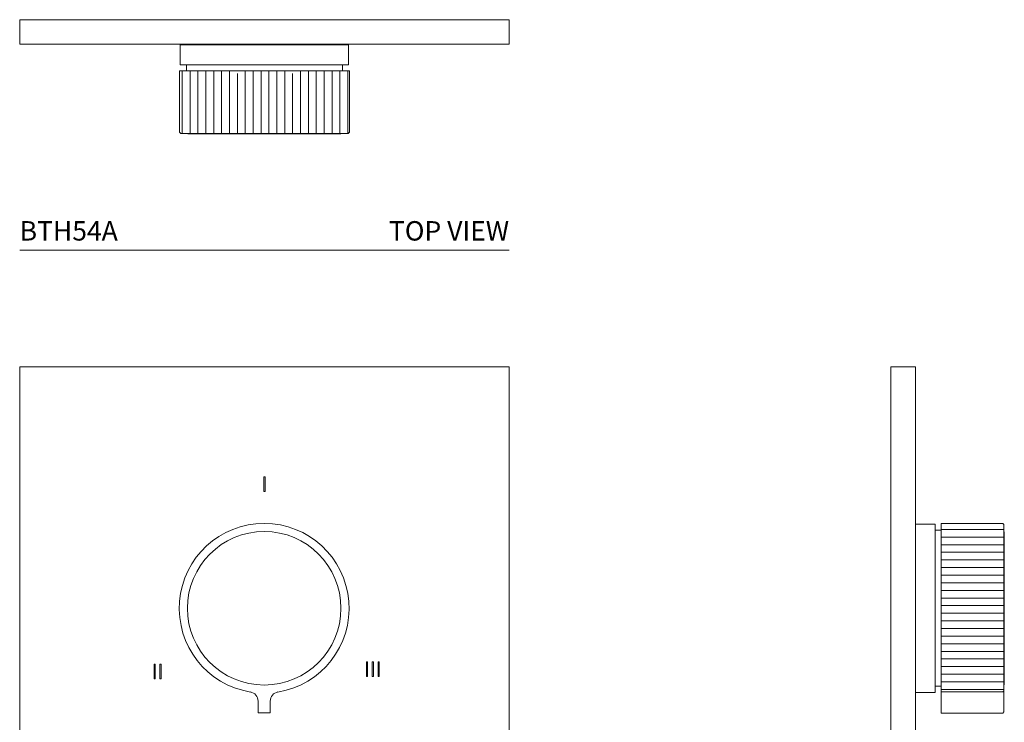
# Model space of a CAD drawing. Units: inches. Extents: x 0 to 14.6, y 0 to 18.1.
# Drawn here: x 0 to 12.7, y 9 to 18.1 of the extents above; entities that cross this region are included whole.
import ezdxf
from ezdxf.enums import TextEntityAlignment as Align

# ---------------------------------------------------------------- set-up
doc = ezdxf.new("R2010")
doc.units = ezdxf.units.IN
doc.header["$LTSCALE"] = 2
doc.header["$MEASUREMENT"] = 0
doc.layers.add('WATERWORKS FITTINGS', color=7, linetype='Continuous', lineweight=9)
doc.styles.add('GOTHAM BOOK', font='GOTHMBOK.TTF', dxfattribs={"height": 0.25})

# ---------------------------------------------------------------- blocks, each defined once
blk = doc.blocks.new('BTH54A TOP')
at = {"layer": 'WATERWORKS FITTINGS'}
for p, q in [((-3.15, 0), (3.15, 0)), ((3.15, 0), (3.15, -0.315)), ((-3.15, 0), (-3.15, -0.315)), ((3.15, -0.315), (-3.15, -0.315)), ((-1.083, -0.325), (0, -0.325)), ((-1.083, -0.325), (-1.083, -0.581)), ((0, -0.325), (1.083, -0.325)), ((1.083, -0.581), (1.083, -0.325)), ((-1.083, -0.581), (-0.424, -0.581)), ((-1.004, -0.581), (-1.004, -0.657)), ((-0.424, -0.581), (0.424, -0.581)), ((-0.424, -0.581), (0.424, -0.581)), ((0.424, -0.581), (1.083, -0.581)), ((1.004, -0.657), (1.004, -0.581)), ((-1.092, -0.657), (-1.093, -0.657)), ((-1.093, -1.449), (-1.093, -0.657)), ((-1.091, -0.657), (-1.092, -0.657)), ((-1.092, -0.657), (-1.092, -0.657)), ((-1.092, -0.657), (-1.092, -0.657)), ((-1.09, -0.657), (-1.091, -0.657)), ((-1.091, -0.657), (-1.091, -0.657)), ((-1.089, -0.657), (-1.09, -0.657)), ((-1.088, -0.657), (-1.089, -0.657)), ((-1.086, -0.657), (-1.088, -0.657)), ((-1.085, -0.657), (-1.086, -0.657)), ((-1.084, -0.657), (-1.085, -0.657)), ((-1.082, -0.657), (-1.084, -0.657)), ((-1.08, -0.657), (-1.082, -0.657)), ((-1.078, -0.657), (-1.08, -0.657)), ((-1.076, -0.657), (-1.078, -0.657)), ((-1.074, -0.657), (-1.076, -0.657)), ((-1.071, -0.657), (-1.074, -0.657)), ((-1.069, -0.657), (-1.071, -0.657)), ((-1.066, -0.657), (-1.069, -0.657)), ((-1.063, -0.657), (-1.066, -0.657)), ((-1.06, -0.657), (-1.063, -0.657)), ((-1.057, -0.657), (-1.06, -0.657)), ((-1.053, -0.657), (-1.057, -0.657)), ((-1.05, -0.657), (-1.053, -0.657)), ((-1.046, -0.657), (-1.05, -0.657)), ((-1.043, -0.657), (-1.046, -0.657)), ((-1.039, -0.657), (-1.043, -0.657)), ((-1.035, -0.657), (-1.039, -0.657)), ((-1.03, -0.657), (-1.035, -0.657)), ((-1.027, -0.657), (-1.03, -0.657)), ((-1.022, -0.657), (-1.027, -0.657)), ((-1.018, -0.657), (-1.022, -0.657)), ((-1.012, -0.657), (-1.018, -0.657)), ((-1.008, -0.657), (-1.012, -0.657)), ((-1.002, -0.657), (-1.008, -0.657)), ((-0.998, -0.657), (-1.002, -0.657)), ((-0.992, -0.657), (-0.998, -0.657)), ((-0.988, -0.657), (-0.992, -0.657)), ((-0.988, -0.657), (-0.987, -0.657)), ((-0.981, -0.657), (-0.987, -0.657)), ((-0.977, -0.657), (-0.981, -0.657)), ((-0.977, -0.657), (-0.976, -0.657)), ((-0.97, -0.657), (-0.976, -0.657)), ((-0.965, -0.657), (-0.97, -0.657)), ((-0.965, -0.657), (-0.964, -0.657)), ((-0.958, -0.657), (-0.964, -0.657)), ((-0.953, -0.657), (-0.958, -0.657)), ((-0.953, -0.657), (-0.952, -0.657)), ((-0.945, -0.657), (-0.952, -0.657)), ((-0.94, -0.657), (-0.945, -0.657)), ((-0.94, -0.657), (-0.939, -0.657)), ((-0.932, -0.657), (-0.939, -0.657)), ((-0.927, -0.657), (-0.932, -0.657)), ((-0.927, -0.657), (-0.926, -0.657)), ((-0.918, -0.657), (-0.926, -0.657)), ((-0.914, -0.657), (-0.918, -0.657)), ((-0.914, -0.657), (-0.912, -0.657)), ((-0.904, -0.657), (-0.912, -0.657)), ((-0.9, -0.657), (-0.904, -0.657)), ((-0.9, -0.657), (-0.898, -0.657)), ((-0.89, -0.657), (-0.898, -0.657)), ((-0.885, -0.657), (-0.89, -0.657)), ((-0.885, -0.657), (-0.883, -0.657)), ((-0.875, -0.657), (-0.883, -0.657)), ((-0.87, -0.657), (-0.875, -0.657)), ((-0.87, -0.657), (-0.868, -0.657)), ((-0.859, -0.657), (-0.868, -0.657)), ((-0.855, -0.657), (-0.859, -0.657)), ((-0.855, -0.657), (-0.852, -0.657)), ((-0.843, -0.657), (-0.852, -0.657)), ((-0.839, -0.657), (-0.843, -0.657)), ((-0.839, -0.657), (-0.836, -0.657)), ((-0.827, -0.657), (-0.836, -0.657)), ((-0.822, -0.657), (-0.827, -0.657)), ((-0.822, -0.657), (-0.819, -0.657)), ((-0.81, -0.657), (-0.819, -0.657)), ((-0.805, -0.657), (-0.81, -0.657)), ((-0.805, -0.657), (-0.802, -0.657)), ((-0.792, -0.657), (-0.802, -0.657)), ((-0.788, -0.657), (-0.792, -0.657)), ((-0.788, -0.657), (-0.784, -0.657)), ((-0.775, -0.657), (-0.784, -0.657)), ((-0.77, -0.657), (-0.775, -0.657)), ((-0.77, -0.657), (-0.767, -0.657)), ((-0.756, -0.657), (-0.767, -0.657)), ((-0.752, -0.657), (-0.756, -0.657)), ((-0.752, -0.657), (-0.748, -0.657)), ((-0.738, -0.657), (-0.748, -0.657)), ((-0.733, -0.657), (-0.738, -0.657)), ((-0.733, -0.657), (-0.729, -0.657)), ((-0.719, -0.657), (-0.729, -0.657)), ((-0.714, -0.657), (-0.719, -0.657)), ((-0.714, -0.657), (-0.71, -0.657)), ((-0.699, -0.657), (-0.71, -0.657)), ((-0.695, -0.657), (-0.699, -0.657)), ((-0.695, -0.657), (-0.691, -0.657)), ((-0.679, -0.657), (-0.691, -0.657)), ((-0.675, -0.657), (-0.679, -0.657)), ((-0.675, -0.657), (-0.671, -0.657)), ((-0.659, -0.657), (-0.671, -0.657)), ((-0.655, -0.657), (-0.659, -0.657)), ((-0.655, -0.657), (-0.65, -0.657)), ((-0.639, -0.657), (-0.65, -0.657)), ((-0.635, -0.657), (-0.639, -0.657)), ((-0.635, -0.657), (-0.63, -0.657)), ((-0.618, -0.657), (-0.63, -0.657)), ((-0.614, -0.657), (-0.618, -0.657)), ((-0.614, -0.657), (-0.608, -0.657)), ((-0.597, -0.657), (-0.608, -0.657)), ((-0.593, -0.657), (-0.597, -0.657)), ((-0.593, -0.657), (-0.587, -0.657)), ((-0.575, -0.657), (-0.587, -0.657)), ((-0.571, -0.657), (-0.575, -0.657)), ((-0.571, -0.657), (-0.565, -0.657)), ((-0.553, -0.657), (-0.565, -0.657)), ((-0.549, -0.657), (-0.553, -0.657)), ((-0.549, -0.657), (-0.543, -0.657)), ((-0.531, -0.657), (-0.543, -0.657)), ((-0.527, -0.657), (-0.531, -0.657)), ((-0.527, -0.657), (-0.521, -0.657)), ((-0.509, -0.657), (-0.521, -0.657)), ((-0.521, -0.657), (-0.521, -0.657)), ((-0.505, -0.657), (-0.509, -0.657)), ((-0.505, -0.657), (-0.499, -0.657)), ((-0.486, -0.657), (-0.499, -0.657)), ((-0.499, -0.657), (-0.499, -0.657)), ((-0.482, -0.657), (-0.486, -0.657)), ((-0.482, -0.657), (-0.476, -0.657)), ((-0.463, -0.657), (-0.476, -0.657)), ((-0.476, -0.657), (-0.476, -0.657)), ((-0.459, -0.657), (-0.463, -0.657)), ((-0.459, -0.657), (-0.453, -0.657)), ((-0.44, -0.657), (-0.453, -0.657)), ((-0.453, -0.657), (-0.453, -0.657)), ((-0.436, -0.657), (-0.44, -0.657)), ((-0.436, -0.657), (-0.43, -0.657)), ((-0.429, -0.657), (-0.43, -0.657)), ((-0.416, -0.657), (-0.429, -0.657)), ((-0.41, -0.657), (-0.416, -0.657)), ((0.41, -0.657), (-0.41, -0.657)), ((0.41, -0.657), (-0.41, -0.657)), ((0.464, -0.657), (0.41, -0.657)), ((0.43, -0.657), (0.429, -0.657)), ((0.43, -0.657), (0.436, -0.657)), ((0.44, -0.657), (0.436, -0.657)), ((0.453, -0.657), (0.44, -0.657)), ((0.453, -0.657), (0.453, -0.657)), ((0.453, -0.657), (0.459, -0.657)), ((0.463, -0.657), (0.459, -0.657)), ((0.476, -0.657), (0.463, -0.657)), ((0.476, -0.657), (0.476, -0.657)), ((0.476, -0.657), (0.482, -0.657)), ((0.486, -0.657), (0.482, -0.657)), ((0.499, -0.657), (0.486, -0.657)), ((0.499, -0.657), (0.499, -0.657)), ((0.499, -0.657), (0.505, -0.657)), ((0.509, -0.657), (0.505, -0.657)), ((0.521, -0.657), (0.509, -0.657)), ((0.521, -0.657), (0.521, -0.657)), ((0.521, -0.657), (0.527, -0.657)), ((0.531, -0.657), (0.527, -0.657)), ((0.543, -0.657), (0.531, -0.657)), ((0.543, -0.657), (0.549, -0.657)), ((0.553, -0.657), (0.549, -0.657)), ((0.565, -0.657), (0.553, -0.657)), ((0.565, -0.657), (0.571, -0.657)), ((0.575, -0.657), (0.571, -0.657)), ((0.587, -0.657), (0.575, -0.657)), ((0.587, -0.657), (0.593, -0.657)), ((0.597, -0.657), (0.593, -0.657)), ((0.608, -0.657), (0.597, -0.657)), ((0.608, -0.657), (0.614, -0.657)), ((0.618, -0.657), (0.614, -0.657)), ((0.63, -0.657), (0.618, -0.657)), ((0.63, -0.657), (0.635, -0.657)), ((0.639, -0.657), (0.635, -0.657)), ((0.65, -0.657), (0.639, -0.657)), ((0.65, -0.657), (0.655, -0.657)), ((0.659, -0.657), (0.655, -0.657)), ((0.671, -0.657), (0.659, -0.657)), ((0.671, -0.657), (0.675, -0.657)), ((0.679, -0.657), (0.675, -0.657)), ((0.691, -0.657), (0.679, -0.657)), ((0.691, -0.657), (0.695, -0.657)), ((0.699, -0.657), (0.695, -0.657)), ((0.71, -0.657), (0.699, -0.657)), ((0.71, -0.657), (0.714, -0.657)), ((0.719, -0.657), (0.714, -0.657)), ((0.729, -0.657), (0.719, -0.657)), ((0.729, -0.657), (0.733, -0.657)), ((0.738, -0.657), (0.733, -0.657)), ((0.748, -0.657), (0.738, -0.657)), ((0.748, -0.657), (0.752, -0.657)), ((0.756, -0.657), (0.752, -0.657)), ((0.767, -0.657), (0.756, -0.657)), ((0.767, -0.657), (0.77, -0.657)), ((0.775, -0.657), (0.77, -0.657)), ((0.784, -0.657), (0.775, -0.657)), ((0.784, -0.657), (0.788, -0.657)), ((0.792, -0.657), (0.788, -0.657)), ((0.802, -0.657), (0.792, -0.657)), ((0.802, -0.657), (0.805, -0.657)), ((0.81, -0.657), (0.805, -0.657)), ((0.819, -0.657), (0.81, -0.657)), ((0.819, -0.657), (0.822, -0.657)), ((0.827, -0.657), (0.822, -0.657)), ((0.836, -0.657), (0.827, -0.657)), ((0.836, -0.657), (0.839, -0.657)), ((0.843, -0.657), (0.839, -0.657)), ((0.852, -0.657), (0.843, -0.657)), ((0.852, -0.657), (0.855, -0.657)), ((0.859, -0.657), (0.855, -0.657)), ((0.868, -0.657), (0.859, -0.657)), ((0.868, -0.657), (0.87, -0.657)), ((0.875, -0.657), (0.87, -0.657)), ((0.883, -0.657), (0.875, -0.657)), ((0.883, -0.657), (0.885, -0.657)), ((0.89, -0.657), (0.885, -0.657)), ((0.898, -0.657), (0.89, -0.657)), ((0.898, -0.657), (0.9, -0.657)), ((0.904, -0.657), (0.9, -0.657)), ((0.912, -0.657), (0.904, -0.657)), ((0.912, -0.657), (0.914, -0.657)), ((0.918, -0.657), (0.914, -0.657)), ((0.926, -0.657), (0.918, -0.657)), ((0.926, -0.657), (0.927, -0.657)), ((0.932, -0.657), (0.927, -0.657)), ((0.939, -0.657), (0.932, -0.657)), ((0.939, -0.657), (0.94, -0.657)), ((0.945, -0.657), (0.94, -0.657)), ((0.952, -0.657), (0.945, -0.657)), ((0.952, -0.657), (0.953, -0.657)), ((0.958, -0.657), (0.953, -0.657)), ((0.964, -0.657), (0.958, -0.657)), ((0.964, -0.657), (0.965, -0.657)), ((0.97, -0.657), (0.965, -0.657)), ((0.976, -0.657), (0.97, -0.657)), ((0.976, -0.657), (0.977, -0.657)), ((0.981, -0.657), (0.977, -0.657)), ((0.987, -0.657), (0.981, -0.657)), ((0.987, -0.657), (0.988, -0.657)), ((0.992, -0.657), (0.988, -0.657)), ((0.998, -0.657), (0.992, -0.657)), ((1.002, -0.657), (0.998, -0.657)), ((1.008, -0.657), (1.002, -0.657)), ((1.012, -0.657), (1.008, -0.657)), ((1.018, -0.657), (1.012, -0.657)), ((1.022, -0.657), (1.018, -0.657)), ((1.027, -0.657), (1.022, -0.657)), ((1.03, -0.657), (1.027, -0.657)), ((1.035, -0.657), (1.03, -0.657)), ((1.039, -0.657), (1.035, -0.657)), ((1.043, -0.657), (1.039, -0.657)), ((1.046, -0.657), (1.043, -0.657)), ((1.05, -0.657), (1.046, -0.657)), ((1.053, -0.657), (1.05, -0.657)), ((1.057, -0.657), (1.053, -0.657)), ((1.06, -0.657), (1.057, -0.657)), ((1.063, -0.657), (1.06, -0.657)), ((1.066, -0.657), (1.063, -0.657)), ((1.069, -0.657), (1.066, -0.657)), ((1.071, -0.657), (1.069, -0.657)), ((1.074, -0.657), (1.071, -0.657)), ((1.076, -0.657), (1.074, -0.657)), ((1.078, -0.657), (1.076, -0.657)), ((1.08, -0.657), (1.078, -0.657)), ((1.082, -0.657), (1.08, -0.657)), ((1.084, -0.657), (1.082, -0.657)), ((1.085, -0.657), (1.084, -0.657)), ((1.086, -0.657), (1.085, -0.657)), ((1.088, -0.657), (1.086, -0.657)), ((1.089, -0.657), (1.088, -0.657)), ((1.09, -0.657), (1.089, -0.657)), ((1.091, -0.657), (1.09, -0.657)), ((1.091, -0.657), (1.091, -0.657)), ((1.092, -0.657), (1.091, -0.657)), ((1.092, -0.657), (1.092, -0.657)), ((1.092, -0.657), (1.092, -0.657)), ((1.092, -0.657), (1.093, -0.657)), ((1.093, -1.449), (1.093, -0.657)), ((-1.093, -1.449), (-1.078, -1.464)), ((-0.313, -1.464), (-1.078, -1.464)), ((-0.984, -1.464), (-0.984, -1.469)), ((-0.313, -1.469), (-0.984, -1.469)), ((-0.313, -1.464), (0.312, -1.464)), ((-0.313, -1.464), (0.312, -1.464)), ((0.312, -1.469), (-0.313, -1.469)), ((0.312, -1.469), (-0.313, -1.469)), ((1.078, -1.464), (0.312, -1.464)), ((0.909, -1.469), (0.312, -1.469)), ((0.984, -1.469), (0.909, -1.469)), ((0.984, -1.469), (0.984, -1.464)), ((1.078, -1.464), (1.093, -1.449))]:
    blk.add_line(p, q, dxfattribs=at)
at = {"layer": 'WATERWORKS FITTINGS', "color": 252}
for p, q in [((-1.059, -0.657), (-1.059, -1.464)), ((-0.957, -0.657), (-0.957, -1.464)), ((-0.856, -0.657), (-0.856, -1.464)), ((-0.754, -0.657), (-0.754, -1.464)), ((-0.653, -0.657), (-0.653, -1.464)), ((-0.551, -0.657), (-0.551, -1.464)), ((-0.45, -0.657), (-0.45, -1.464)), ((-0.348, -0.691), (-0.348, -1.464)), ((-0.247, -0.657), (-0.247, -1.464)), ((-0.247, -0.657), (-0.247, -1.464)), ((-0.145, -0.657), (-0.145, -1.464)), ((-0.145, -0.657), (-0.145, -1.464)), ((-0.043, -0.657), (-0.043, -1.464)), ((-0.043, -0.657), (-0.043, -1.464)), ((0.058, -0.657), (0.058, -1.464)), ((0.058, -0.657), (0.058, -1.464)), ((0.16, -0.657), (0.16, -1.464)), ((0.16, -0.657), (0.16, -1.464)), ((0.261, -0.657), (0.261, -1.464)), ((0.261, -0.657), (0.261, -1.464)), ((0.363, -0.691), (0.363, -1.464)), ((0.464, -0.657), (0.464, -1.464)), ((0.566, -0.657), (0.566, -1.464)), ((0.668, -0.657), (0.668, -1.464)), ((0.769, -0.657), (0.769, -1.464)), ((0.871, -0.657), (0.871, -1.464)), ((0.972, -0.657), (0.972, -1.464)), ((1.074, -0.657), (1.074, -1.464))]:
    blk.add_line(p, q, dxfattribs=at)
blk = doc.blocks.new('BTH54A FRONT')
at = {"layer": 'WATERWORKS FITTINGS'}
for p, q in [((-3.153, 9.012), (-3.153, -3.114)), ((3.147, 9.012), (-3.153, 9.012)), ((-3.153, 9.012), (-3.153, -3.114)), ((3.147, 9.012), (-3.153, 9.012)), ((-3.153, 9.012), (-3.153, -3.114)), ((3.147, 9.012), (-3.153, 9.012)), ((-3.153, 9.012), (-3.153, -3.114)), ((3.147, 9.012), (-3.153, 9.012)), ((3.147, -3.114), (3.147, 9.012)), ((3.147, -3.114), (3.147, 9.012)), ((3.147, -3.114), (3.147, 9.012)), ((3.147, -3.114), (3.147, 9.012)), ((-0.01, 7.595), (0.005, 7.595)), ((-0.01, 7.407), (-0.01, 7.595)), ((-0.01, 7.595), (0.005, 7.595)), ((-0.01, 7.407), (-0.01, 7.595)), ((0.005, 7.595), (0.005, 7.407)), ((0.005, 7.595), (0.005, 7.407)), ((0.005, 7.407), (-0.01, 7.407)), ((0.005, 7.407), (-0.01, 7.407)), ((1.309, 5.025), (1.309, 5.212)), ((1.309, 5.212), (1.324, 5.212)), ((1.309, 5.025), (1.309, 5.212)), ((1.309, 5.212), (1.324, 5.212)), ((1.324, 5.212), (1.324, 5.025)), ((1.324, 5.212), (1.324, 5.025)), ((1.384, 5.212), (1.399, 5.212)), ((1.384, 5.025), (1.384, 5.212)), ((1.384, 5.212), (1.399, 5.212)), ((1.384, 5.025), (1.384, 5.212)), ((1.399, 5.212), (1.399, 5.025)), ((1.399, 5.212), (1.399, 5.025)), ((1.459, 5.212), (1.474, 5.212)), ((1.459, 5.025), (1.459, 5.212)), ((1.459, 5.212), (1.474, 5.212)), ((1.459, 5.025), (1.459, 5.212)), ((1.474, 5.212), (1.474, 5.025)), ((1.474, 5.212), (1.474, 5.025)), ((-1.423, 4.993), (-1.423, 5.181)), ((-1.423, 5.181), (-1.408, 5.181)), ((-1.423, 4.993), (-1.423, 5.181)), ((-1.423, 5.181), (-1.408, 5.181)), ((-1.408, 5.181), (-1.408, 4.993)), ((-1.408, 5.181), (-1.408, 4.993)), ((-1.348, 5.181), (-1.333, 5.181)), ((-1.348, 4.993), (-1.348, 5.181)), ((-1.348, 5.181), (-1.333, 5.181)), ((-1.348, 4.993), (-1.348, 5.181)), ((-1.333, 5.181), (-1.333, 4.993)), ((-1.333, 5.181), (-1.333, 4.993)), ((-1.408, 4.993), (-1.423, 4.993)), ((-1.408, 4.993), (-1.423, 4.993)), ((-1.333, 4.993), (-1.348, 4.993)), ((-1.333, 4.993), (-1.348, 4.993)), ((1.324, 5.025), (1.309, 5.025)), ((1.324, 5.025), (1.309, 5.025)), ((1.399, 5.025), (1.384, 5.025)), ((1.399, 5.025), (1.384, 5.025)), ((1.474, 5.025), (1.459, 5.025)), ((1.474, 5.025), (1.459, 5.025)), ((-0.085, 4.708), (-0.085, 4.554)), ((0.073, 4.554), (0.073, 4.708)), ((-0.085, 4.554), (0.073, 4.554))]:
    blk.add_line(p, q, dxfattribs=at)
blk.add_circle((-0.006, 5.902), 0.988, dxfattribs=at)
for centre, radius, start, end in [((-0.006, 5.902), 1.093, 279.3579, 260.6421), ((-0.203, 4.708), 0.118, 0, 80.6421), ((0.191, 4.708), 0.118, 99.3579, 180)]:
    blk.add_arc(centre, radius, start, end, dxfattribs=at)
blk = doc.blocks.new('BTH54A SIDE')
at = {"layer": 'WATERWORKS FITTINGS'}
h = blk.add_hatch(dxfattribs=at)
h.set_pattern_fill('ANSI31', color=251, scale=0.785, angle=-45)
h.set_pattern_definition([(360, (-22.7291, 79.72796), (4e-17, 0.098125), [])])
h.paths.add_polyline_path([(1.44, 1.875), (1.454, 1.889), (1.454, 4.031), (1.44, 4.045), (0.647, 4.045), (0.647, 4.045), (0.647, 4.045), (0.647, 4.045), (0.647, 4.044), (0.647, 4.044), (0.647, 4.043), (0.647, 4.042), (0.647, 4.041), (0.647, 4.04), (0.647, 4.039), (0.647, 4.037), (0.647, 4.036), (0.647, 4.034), (0.647, 4.032), (0.647, 4.03), (0.647, 4.028), (0.647, 4.025), (0.647, 4.023), (0.647, 4.02), (0.647, 4.017), (0.647, 4.014), (0.647, 4.011), (0.647, 4.008), (0.647, 4.005), (0.647, 4.001), (0.647, 3.997), (0.647, 3.993), (0.647, 3.99), (0.647, 3.985), (0.647, 3.981), (0.647, 3.976), (0.647, 3.972), (0.647, 3.967), (0.647, 3.963), (0.647, 3.957), (0.647, 3.953), (0.647, 3.947), (0.647, 3.943), (0.647, 3.942), (0.647, 3.936), (0.647, 3.932), (0.647, 3.931), (0.647, 3.925), (0.647, 3.92), (0.647, 3.92), (0.647, 3.913), (0.647, 3.908), (0.647, 3.908), (0.647, 3.901), (0.647, 3.896), (0.647, 3.895), (0.647, 3.888), (0.647, 3.883), (0.647, 3.882), (0.647, 3.874), (0.647, 3.87), (0.647, 3.868), (0.647, 3.86), (0.647, 3.856), (0.647, 3.854), (0.647, 3.846), (0.647, 3.841), (0.647, 3.839), (0.647, 3.831), (0.647, 3.826), (0.647, 3.824), (0.647, 3.815), (0.647, 3.811), (0.647, 3.808), (0.647, 3.799), (0.647, 3.795), (0.647, 3.792), (0.647, 3.783), (0.647, 3.779), (0.647, 3.776), (0.647, 3.766), (0.647, 3.762), (0.647, 3.759), (0.647, 3.749), (0.647, 3.745), (0.647, 3.741), (0.647, 3.731), (0.647, 3.727), (0.647, 3.723), (0.647, 3.713), (0.647, 3.709), (0.647, 3.705), (0.647, 3.695), (0.647, 3.69), (0.647, 3.686), (0.647, 3.676), (0.647, 3.671), (0.647, 3.667), (0.647, 3.656), (0.647, 3.652), (0.647, 3.648), (0.647, 3.637), (0.647, 3.632), (0.647, 3.628), (0.647, 3.616), (0.647, 3.612), (0.647, 3.607), (0.647, 3.596), (0.647, 3.592), (0.647, 3.587), (0.647, 3.575), (0.647, 3.571), (0.647, 3.566), (0.647, 3.554), (0.647, 3.55), (0.647, 3.545), (0.647, 3.533), (0.647, 3.529), (0.647, 3.523), (0.647, 3.511), (0.647, 3.507), (0.647, 3.501), (0.647, 3.489), (0.647, 3.485), (0.647, 3.479), (0.647, 3.479), (0.647, 3.466), (0.647, 3.462), (0.647, 3.456), (0.647, 3.456), (0.647, 3.444), (0.647, 3.44), (0.647, 3.434), (0.647, 3.433), (0.647, 3.421), (0.647, 3.417), (0.647, 3.411), (0.647, 3.41), (0.647, 3.397), (0.647, 3.394), (0.647, 3.388), (0.647, 3.387), (0.647, 3.374), (0.647, 3.37), (0.647, 3.364), (0.647, 3.364), (0.647, 3.35), (0.647, 3.347), (0.647, 3.341), (0.647, 3.34), (0.647, 3.327), (0.647, 3.323), (0.647, 3.317), (0.647, 3.316), (0.647, 3.302), (0.647, 3.299), (0.647, 3.293), (0.647, 3.292), (0.647, 3.278), (0.647, 3.275), (0.647, 3.268), (0.647, 3.267), (0.647, 3.254), (0.647, 3.25), (0.647, 3.244), (0.647, 3.243), (0.647, 3.229), (0.647, 3.226), (0.647, 3.219), (0.647, 3.218), (0.647, 3.204), (0.647, 3.201), (0.647, 3.195), (0.647, 3.193), (0.647, 3.179), (0.647, 3.176), (0.647, 3.17), (0.647, 3.168), (0.647, 3.154), (0.647, 3.151), (0.647, 3.145), (0.647, 3.143), (0.647, 3.129), (0.647, 3.126), (0.647, 3.12), (0.647, 3.118), (0.647, 3.104), (0.647, 3.101), (0.647, 3.094), (0.647, 3.093), (0.647, 3.079), (0.647, 3.076), (0.647, 3.069), (0.647, 3.067), (0.647, 3.053), (0.647, 3.051), (0.647, 3.044), (0.647, 3.042), (0.647, 3.028), (0.647, 3.025), (0.647, 3.018), (0.647, 3.016), (0.647, 3.002), (0.647, 3), (0.647, 2.993), (0.647, 2.991), (0.647, 2.977), (0.647, 2.974), (0.647, 2.968), (0.647, 2.965), (0.647, 2.951), (0.647, 2.949), (0.647, 2.942), (0.647, 2.94), (0.647, 2.926), (0.647, 2.924), (0.647, 2.917), (0.647, 2.914), (0.647, 2.9), (0.647, 2.898), (0.647, 2.891), (0.647, 2.889), (0.647, 2.875), (0.647, 2.873), (0.647, 2.866), (0.647, 2.863), (0.647, 2.849), (0.647, 2.847), (0.647, 2.841), (0.647, 2.838), (0.647, 2.824), (0.647, 2.822), (0.647, 2.815), (0.647, 2.813), (0.647, 2.799), (0.647, 2.79), (0.647, 2.787), (0.647, 2.773), (0.647, 2.765), (0.647, 2.762), (0.647, 2.748), (0.647, 2.74), (0.647, 2.737), (0.647, 2.723), (0.647, 2.715), (0.647, 2.712), (0.647, 2.698), (0.647, 2.69), (0.647, 2.687), (0.647, 2.674), (0.647, 2.666), (0.647, 2.663), (0.647, 2.649), (0.647, 2.641), (0.647, 2.638), (0.647, 2.625), (0.647, 2.617), (0.647, 2.614), (0.647, 2.6), (0.647, 2.593), (0.647, 2.59), (0.647, 2.576), (0.647, 2.569), (0.647, 2.566), (0.647, 2.552), (0.647, 2.545), (0.647, 2.542), (0.647, 2.529), (0.647, 2.522), (0.647, 2.518), (0.647, 2.505), (0.647, 2.499), (0.647, 2.495), (0.647, 2.482), (0.647, 2.476), (0.647, 2.472), (0.647, 2.459), (0.647, 2.453), (0.647, 2.449), (0.647, 2.437), (0.647, 2.43), (0.647, 2.427), (0.647, 2.414), (0.647, 2.408), (0.647, 2.404), (0.647, 2.392), (0.647, 2.386), (0.647, 2.382), (0.647, 2.37), (0.647, 2.365), (0.647, 2.361), (0.647, 2.349), (0.647, 2.344), (0.647, 2.34), (0.647, 2.328), (0.647, 2.323), (0.647, 2.319), (0.647, 2.307), (0.647, 2.302), (0.647, 2.298), (0.647, 2.287), (0.647, 2.282), (0.647, 2.278), (0.647, 2.267), (0.647, 2.262), (0.647, 2.258), (0.647, 2.247), (0.647, 2.243), (0.647, 2.238), (0.647, 2.228), (0.647, 2.223), (0.647, 2.219), (0.647, 2.209), (0.647, 2.205), (0.647, 2.2), (0.647, 2.19), (0.647, 2.187), (0.647, 2.182), (0.647, 2.172), (0.647, 2.169), (0.647, 2.164), (0.647, 2.155), (0.647, 2.151), (0.647, 2.147), (0.647, 2.137), (0.647, 2.134), (0.647, 2.13), (0.647, 2.121), (0.647, 2.118), (0.647, 2.113), (0.647, 2.104), (0.647, 2.102), (0.647, 2.097), (0.647, 2.088), (0.647, 2.086), (0.647, 2.081), (0.647, 2.073), (0.647, 2.071), (0.647, 2.066), (0.647, 2.058), (0.647, 2.056), (0.647, 2.052), (0.647, 2.044), (0.647, 2.042), (0.647, 2.037), (0.647, 2.03), (0.647, 2.024), (0.647, 2.016), (0.647, 2.011), (0.647, 2.003), (0.647, 1.998), (0.647, 1.991), (0.647, 1.986), (0.647, 1.979), (0.647, 1.974), (0.647, 1.968), (0.647, 1.963), (0.647, 1.957), (0.647, 1.953), (0.647, 1.947), (0.647, 1.943), (0.647, 1.937), (0.647, 1.933), (0.647, 1.928), (0.647, 1.924), (0.647, 1.875)])
for p, q in [((0, -6.063), (0, 6.063)), ((0, 6.063), (0.315, 6.063)), ((0.315, 6.063), (0.315, -6.063)), ((0.571, 4.035), (0.315, 4.035)), ((0.315, 1.87), (0.315, 4.035)), ((0.571, 1.87), (0.571, 4.035)), ((0.647, 3.957), (0.571, 3.957)), ((1.44, 4.045), (0.647, 4.045)), ((0.647, 4.045), (0.647, 4.044)), ((0.647, 4.045), (0.647, 4.045)), ((0.647, 4.045), (0.647, 4.045)), ((0.647, 4.045), (0.647, 4.045)), ((0.647, 4.044), (0.647, 4.043)), ((0.647, 4.044), (0.647, 4.044)), ((0.647, 4.043), (0.647, 4.042)), ((0.647, 4.042), (0.647, 4.041)), ((0.647, 4.041), (0.647, 4.04)), ((0.647, 4.04), (0.647, 4.039)), ((0.647, 4.039), (0.647, 4.037)), ((0.647, 4.037), (0.647, 4.036)), ((0.647, 4.036), (0.647, 4.034)), ((0.647, 4.034), (0.647, 4.032)), ((0.647, 4.032), (0.647, 4.03)), ((0.647, 4.03), (0.647, 4.028)), ((0.647, 4.028), (0.647, 4.025)), ((0.647, 4.025), (0.647, 4.023)), ((0.647, 4.023), (0.647, 4.02)), ((0.647, 4.02), (0.647, 4.017)), ((0.647, 4.017), (0.647, 4.014)), ((0.647, 4.014), (0.647, 4.011)), ((0.647, 4.011), (0.647, 4.008)), ((0.647, 4.008), (0.647, 4.005)), ((0.647, 4.005), (0.647, 4.001)), ((0.647, 4.001), (0.647, 3.997)), ((0.647, 3.997), (0.647, 3.993)), ((0.647, 3.993), (0.647, 3.99)), ((0.647, 3.99), (0.647, 3.985)), ((0.647, 3.985), (0.647, 3.981)), ((0.647, 3.981), (0.647, 3.976)), ((0.647, 3.976), (0.647, 3.972)), ((0.647, 3.972), (0.647, 3.967)), ((0.647, 3.967), (0.647, 3.963)), ((0.647, 3.963), (0.647, 3.957)), ((0.647, 3.957), (0.647, 3.953)), ((0.647, 3.953), (0.647, 3.947)), ((0.647, 3.947), (0.647, 3.943)), ((0.647, 3.942), (0.647, 3.943)), ((0.647, 3.942), (0.647, 3.936)), ((0.647, 3.936), (0.647, 3.932)), ((0.647, 3.931), (0.647, 3.932)), ((0.647, 3.931), (0.647, 3.925)), ((1.454, 4.031), (1.44, 4.045)), ((1.44, 4.045), (1.44, 4.045)), ((1.454, 4.031), (1.454, 1.889)), ((1.459, 3.937), (1.454, 3.937)), ((1.459, 3.937), (1.459, 1.969)), ((0.647, 3.925), (0.647, 3.92)), ((0.647, 3.92), (0.647, 3.913)), ((0.647, 3.92), (0.647, 3.92)), ((0.647, 3.913), (0.647, 3.908)), ((0.647, 3.908), (0.647, 3.901)), ((0.647, 3.908), (0.647, 3.908)), ((0.647, 3.901), (0.647, 3.896)), ((0.647, 3.895), (0.647, 3.896)), ((0.647, 3.895), (0.647, 3.888)), ((0.647, 3.888), (0.647, 3.883)), ((0.647, 3.882), (0.647, 3.883)), ((0.647, 3.882), (0.647, 3.874)), ((0.647, 3.874), (0.647, 3.87)), ((0.647, 3.868), (0.647, 3.87)), ((0.647, 3.868), (0.647, 3.86)), ((0.647, 3.86), (0.647, 3.856)), ((0.647, 3.854), (0.647, 3.856)), ((0.647, 3.854), (0.647, 3.846)), ((0.647, 3.846), (0.647, 3.841)), ((0.647, 3.839), (0.647, 3.841)), ((0.647, 3.839), (0.647, 3.831)), ((0.647, 3.831), (0.647, 3.826)), ((0.647, 3.824), (0.647, 3.826)), ((0.647, 3.824), (0.647, 3.815)), ((0.647, 3.815), (0.647, 3.811)), ((0.647, 3.808), (0.647, 3.811)), ((0.647, 3.808), (0.647, 3.799)), ((0.647, 3.799), (0.647, 3.795)), ((0.647, 3.792), (0.647, 3.795)), ((0.647, 3.792), (0.647, 3.783)), ((0.647, 3.783), (0.647, 3.779)), ((0.647, 3.776), (0.647, 3.779)), ((0.647, 3.776), (0.647, 3.766)), ((0.647, 3.766), (0.647, 3.762)), ((0.647, 3.759), (0.647, 3.762)), ((0.647, 3.759), (0.647, 3.749)), ((0.647, 3.749), (0.647, 3.745)), ((0.647, 3.741), (0.647, 3.745)), ((0.647, 3.741), (0.647, 3.731)), ((0.647, 3.731), (0.647, 3.727)), ((0.647, 3.723), (0.647, 3.727)), ((0.647, 3.723), (0.647, 3.713)), ((0.647, 3.713), (0.647, 3.709)), ((0.647, 3.705), (0.647, 3.709)), ((0.647, 3.705), (0.647, 3.695)), ((0.647, 3.695), (0.647, 3.69)), ((0.647, 3.686), (0.647, 3.69)), ((0.647, 3.686), (0.647, 3.676)), ((0.647, 3.676), (0.647, 3.671)), ((0.647, 3.667), (0.647, 3.671)), ((0.647, 3.667), (0.647, 3.656)), ((0.647, 3.656), (0.647, 3.652)), ((0.647, 3.648), (0.647, 3.652)), ((0.647, 3.648), (0.647, 3.637)), ((0.647, 3.637), (0.647, 3.632)), ((0.647, 3.628), (0.647, 3.632)), ((0.647, 3.628), (0.647, 3.616)), ((0.647, 3.616), (0.647, 3.612)), ((0.647, 3.607), (0.647, 3.612)), ((0.647, 3.607), (0.647, 3.596)), ((0.647, 3.596), (0.647, 3.592)), ((0.647, 3.587), (0.647, 3.592)), ((0.647, 3.587), (0.647, 3.575)), ((0.647, 3.575), (0.647, 3.571)), ((0.647, 3.566), (0.647, 3.571)), ((0.647, 3.566), (0.647, 3.554)), ((0.647, 3.554), (0.647, 3.55)), ((0.647, 3.545), (0.647, 3.55)), ((0.647, 3.545), (0.647, 3.533)), ((0.647, 3.533), (0.647, 3.529)), ((0.647, 3.523), (0.647, 3.529)), ((0.647, 3.523), (0.647, 3.511)), ((0.647, 3.511), (0.647, 3.507)), ((0.647, 3.501), (0.647, 3.507)), ((0.647, 3.501), (0.647, 3.489)), ((0.647, 3.489), (0.647, 3.485)), ((0.647, 3.479), (0.647, 3.485)), ((0.647, 3.479), (0.647, 3.466)), ((0.647, 3.479), (0.647, 3.479)), ((0.647, 3.466), (0.647, 3.462)), ((0.647, 3.456), (0.647, 3.462)), ((0.647, 3.456), (0.647, 3.444)), ((0.647, 3.456), (0.647, 3.456)), ((0.647, 3.444), (0.647, 3.44)), ((0.647, 3.434), (0.647, 3.44)), ((0.647, 3.434), (0.647, 3.433)), ((0.647, 3.433), (0.647, 3.421)), ((0.647, 3.421), (0.647, 3.417)), ((0.647, 3.411), (0.647, 3.417)), ((0.647, 3.411), (0.647, 3.41)), ((0.647, 3.41), (0.647, 3.397)), ((0.647, 3.397), (0.647, 3.394)), ((0.647, 3.388), (0.647, 3.394)), ((0.647, 3.388), (0.647, 3.387)), ((0.647, 3.387), (0.647, 3.374)), ((0.647, 3.374), (0.647, 3.37)), ((0.647, 3.364), (0.647, 3.37)), ((0.647, 3.364), (0.647, 3.35)), ((0.647, 3.364), (0.647, 3.364)), ((0.647, 3.35), (0.647, 3.347)), ((0.647, 3.341), (0.647, 3.347)), ((0.647, 3.341), (0.647, 3.34)), ((0.647, 3.34), (0.647, 3.327)), ((0.647, 3.327), (0.647, 3.323)), ((0.647, 3.317), (0.647, 3.323)), ((0.647, 3.317), (0.647, 3.316)), ((0.647, 3.316), (0.647, 3.302)), ((0.647, 3.302), (0.647, 3.299)), ((0.647, 3.293), (0.647, 3.299)), ((0.647, 3.293), (0.647, 3.292)), ((0.647, 3.292), (0.647, 3.278)), ((0.647, 3.278), (0.647, 3.275)), ((0.647, 3.268), (0.647, 3.275)), ((0.647, 3.268), (0.647, 3.267)), ((0.647, 3.267), (0.647, 3.254)), ((0.647, 3.254), (0.647, 3.25)), ((0.647, 3.244), (0.647, 3.25)), ((0.647, 3.244), (0.647, 3.243)), ((0.647, 3.243), (0.647, 3.229)), ((0.647, 3.229), (0.647, 3.226)), ((0.647, 3.219), (0.647, 3.226)), ((0.647, 3.219), (0.647, 3.218)), ((0.647, 3.218), (0.647, 3.204)), ((0.647, 3.204), (0.647, 3.201)), ((0.647, 3.195), (0.647, 3.201)), ((0.647, 3.195), (0.647, 3.193)), ((0.647, 3.193), (0.647, 3.179)), ((0.647, 3.179), (0.647, 3.176)), ((0.647, 3.17), (0.647, 3.176)), ((0.647, 3.17), (0.647, 3.168)), ((0.647, 3.168), (0.647, 3.154)), ((0.647, 3.154), (0.647, 3.151)), ((0.647, 3.145), (0.647, 3.151)), ((0.647, 3.145), (0.647, 3.143)), ((0.647, 3.143), (0.647, 3.129)), ((0.647, 3.129), (0.647, 3.126)), ((0.647, 3.12), (0.647, 3.126)), ((0.647, 3.12), (0.647, 3.118)), ((0.647, 3.118), (0.647, 3.104)), ((0.647, 3.104), (0.647, 3.101)), ((0.647, 3.094), (0.647, 3.101)), ((0.647, 3.094), (0.647, 3.093)), ((0.647, 3.093), (0.647, 3.079)), ((0.647, 3.079), (0.647, 3.076)), ((0.647, 3.069), (0.647, 3.076)), ((0.647, 3.069), (0.647, 3.067)), ((0.647, 3.067), (0.647, 3.053)), ((0.647, 3.053), (0.647, 3.051)), ((0.647, 3.044), (0.647, 3.051)), ((0.647, 3.044), (0.647, 3.042)), ((0.647, 3.042), (0.647, 3.028)), ((0.647, 3.028), (0.647, 3.025)), ((0.647, 3.018), (0.647, 3.025)), ((0.647, 3.018), (0.647, 3.016)), ((0.647, 3.016), (0.647, 3.002)), ((0.647, 3.002), (0.647, 3)), ((0.647, 2.993), (0.647, 3)), ((0.647, 2.993), (0.647, 2.991)), ((0.647, 2.991), (0.647, 2.977)), ((0.647, 2.977), (0.647, 2.974)), ((0.647, 2.968), (0.647, 2.974)), ((0.647, 2.968), (0.647, 2.965)), ((0.647, 2.965), (0.647, 2.951)), ((0.647, 2.951), (0.647, 2.949)), ((0.647, 2.942), (0.647, 2.949)), ((0.647, 2.942), (0.647, 2.94)), ((0.647, 2.94), (0.647, 2.926)), ((0.647, 2.926), (0.647, 2.924)), ((0.647, 2.917), (0.647, 2.924)), ((0.647, 2.917), (0.647, 2.914)), ((0.647, 2.914), (0.647, 2.9)), ((0.647, 2.9), (0.647, 2.898)), ((0.647, 2.891), (0.647, 2.898)), ((0.647, 2.891), (0.647, 2.889)), ((0.647, 2.889), (0.647, 2.875)), ((0.647, 2.875), (0.647, 2.873)), ((0.647, 2.866), (0.647, 2.873)), ((0.647, 2.866), (0.647, 2.863)), ((0.647, 2.863), (0.647, 2.849)), ((0.647, 2.849), (0.647, 2.847)), ((0.647, 2.841), (0.647, 2.847)), ((0.647, 2.841), (0.647, 2.838)), ((0.647, 2.838), (0.647, 2.824)), ((0.647, 2.824), (0.647, 2.822)), ((0.647, 2.815), (0.647, 2.822)), ((0.647, 2.815), (0.647, 2.813)), ((0.647, 2.813), (0.647, 2.799)), ((0.647, 2.799), (0.647, 2.797)), ((0.647, 2.79), (0.647, 2.797)), ((0.647, 2.79), (0.647, 2.787)), ((0.647, 2.787), (0.647, 2.773)), ((0.647, 2.773), (0.647, 2.772)), ((0.647, 2.765), (0.647, 2.772)), ((0.647, 2.765), (0.647, 2.762)), ((0.647, 2.762), (0.647, 2.748)), ((0.647, 2.748), (0.647, 2.747)), ((0.647, 2.74), (0.647, 2.747)), ((0.647, 2.74), (0.647, 2.737)), ((0.647, 2.737), (0.647, 2.723)), ((0.647, 2.723), (0.647, 2.722)), ((0.647, 2.715), (0.647, 2.722)), ((0.647, 2.715), (0.647, 2.712)), ((0.647, 2.712), (0.647, 2.698)), ((0.647, 2.698), (0.647, 2.697)), ((0.647, 2.69), (0.647, 2.697)), ((0.647, 2.69), (0.647, 2.687)), ((0.647, 2.687), (0.647, 2.674)), ((0.647, 2.674), (0.647, 2.672)), ((0.647, 2.666), (0.647, 2.672)), ((0.647, 2.666), (0.647, 2.663)), ((0.647, 2.663), (0.647, 2.649)), ((0.647, 2.649), (0.647, 2.648)), ((0.647, 2.641), (0.647, 2.648)), ((0.647, 2.641), (0.647, 2.638)), ((0.647, 2.638), (0.647, 2.625)), ((0.647, 2.625), (0.647, 2.624)), ((0.647, 2.617), (0.647, 2.624)), ((0.647, 2.617), (0.647, 2.614)), ((0.647, 2.614), (0.647, 2.6)), ((0.647, 2.6), (0.647, 2.599)), ((0.647, 2.593), (0.647, 2.599)), ((0.647, 2.593), (0.647, 2.59)), ((0.647, 2.59), (0.647, 2.576)), ((0.647, 2.576), (0.647, 2.575)), ((0.647, 2.569), (0.647, 2.575)), ((0.647, 2.569), (0.647, 2.566)), ((0.647, 2.566), (0.647, 2.552)), ((0.647, 2.552), (0.647, 2.552)), ((0.647, 2.545), (0.647, 2.552)), ((0.647, 2.545), (0.647, 2.542)), ((0.647, 2.542), (0.647, 2.529)), ((0.647, 2.529), (0.647, 2.528)), ((0.647, 2.522), (0.647, 2.528)), ((0.647, 2.522), (0.647, 2.518)), ((0.647, 2.518), (0.647, 2.505)), ((0.647, 2.505), (0.647, 2.505)), ((0.647, 2.499), (0.647, 2.505)), ((0.647, 2.499), (0.647, 2.495)), ((0.647, 2.495), (0.647, 2.482)), ((0.647, 2.482), (0.647, 2.482)), ((0.647, 2.476), (0.647, 2.482)), ((0.647, 2.476), (0.647, 2.472)), ((0.647, 2.472), (0.647, 2.459)), ((0.647, 2.459), (0.647, 2.459)), ((0.647, 2.453), (0.647, 2.459)), ((0.647, 2.453), (0.647, 2.449)), ((0.647, 2.449), (0.647, 2.437)), ((0.647, 2.437), (0.647, 2.436)), ((0.647, 2.43), (0.647, 2.436)), ((0.647, 2.43), (0.647, 2.427)), ((0.647, 2.427), (0.647, 2.414)), ((0.647, 2.414), (0.647, 2.414)), ((0.647, 2.408), (0.647, 2.414)), ((0.647, 2.408), (0.647, 2.404)), ((0.647, 2.404), (0.647, 2.392)), ((0.647, 2.386), (0.647, 2.392)), ((0.647, 2.386), (0.647, 2.382)), ((0.647, 2.382), (0.647, 2.37)), ((0.647, 2.365), (0.647, 2.37)), ((0.647, 2.365), (0.647, 2.361)), ((0.647, 2.361), (0.647, 2.349)), ((0.647, 2.344), (0.647, 2.349)), ((0.647, 2.344), (0.647, 2.34)), ((0.647, 2.34), (0.647, 2.328)), ((0.647, 2.323), (0.647, 2.328)), ((0.647, 2.323), (0.647, 2.319)), ((0.647, 2.319), (0.647, 2.307)), ((0.647, 2.302), (0.647, 2.307)), ((0.647, 2.302), (0.647, 2.298)), ((0.647, 2.298), (0.647, 2.287)), ((0.647, 2.282), (0.647, 2.287)), ((0.647, 2.282), (0.647, 2.278)), ((0.647, 2.278), (0.647, 2.267)), ((0.647, 2.262), (0.647, 2.267)), ((0.647, 2.262), (0.647, 2.258)), ((0.647, 2.258), (0.647, 2.247)), ((0.647, 2.243), (0.647, 2.247)), ((0.647, 2.243), (0.647, 2.238)), ((0.647, 2.238), (0.647, 2.228)), ((0.647, 2.223), (0.647, 2.228)), ((0.647, 2.223), (0.647, 2.219)), ((0.647, 2.219), (0.647, 2.209)), ((0.647, 2.205), (0.647, 2.209)), ((0.647, 2.205), (0.647, 2.2)), ((0.647, 2.2), (0.647, 2.19)), ((0.647, 2.187), (0.647, 2.19)), ((0.647, 2.187), (0.647, 2.182)), ((0.647, 2.182), (0.647, 2.172)), ((0.647, 2.169), (0.647, 2.172)), ((0.647, 2.169), (0.647, 2.164)), ((0.647, 2.164), (0.647, 2.155)), ((0.647, 2.151), (0.647, 2.155)), ((0.647, 2.151), (0.647, 2.147)), ((0.647, 2.147), (0.647, 2.137)), ((0.647, 2.134), (0.647, 2.137)), ((0.647, 2.134), (0.647, 2.13)), ((0.647, 2.13), (0.647, 2.121)), ((0.647, 2.118), (0.647, 2.121)), ((0.647, 2.118), (0.647, 2.113)), ((0.647, 2.113), (0.647, 2.104)), ((0.647, 2.102), (0.647, 2.104)), ((0.647, 2.102), (0.647, 2.097)), ((0.647, 2.097), (0.647, 2.088)), ((0.647, 2.086), (0.647, 2.088)), ((0.647, 2.086), (0.647, 2.081)), ((0.647, 2.081), (0.647, 2.073)), ((0.647, 2.071), (0.647, 2.073)), ((0.647, 2.071), (0.647, 2.066)), ((0.647, 2.066), (0.647, 2.058)), ((0.647, 2.056), (0.647, 2.058)), ((0.647, 2.056), (0.647, 2.052)), ((0.647, 2.052), (0.647, 2.044)), ((0.647, 2.042), (0.647, 2.044)), ((0.647, 2.042), (0.647, 2.037)), ((0.647, 2.037), (0.647, 2.03)), ((0.647, 2.028), (0.647, 2.03)), ((0.647, 2.028), (0.647, 2.024)), ((0.571, 1.949), (0.647, 1.949)), ((0.647, 2.024), (0.647, 2.016)), ((0.647, 2.015), (0.647, 2.016)), ((0.647, 2.015), (0.647, 2.011)), ((0.647, 2.011), (0.647, 2.003)), ((0.647, 2.002), (0.647, 2.003)), ((0.647, 2.002), (0.647, 1.998)), ((0.647, 1.998), (0.647, 1.991)), ((0.647, 1.99), (0.647, 1.991)), ((0.647, 1.99), (0.647, 1.986)), ((0.647, 1.986), (0.647, 1.979)), ((0.647, 1.979), (0.647, 1.979)), ((0.647, 1.979), (0.647, 1.974)), ((0.647, 1.974), (0.647, 1.968)), ((0.647, 1.968), (0.647, 1.968)), ((0.647, 1.968), (0.647, 1.963)), ((0.647, 1.963), (0.647, 1.957)), ((0.647, 1.957), (0.647, 1.957)), ((0.647, 1.957), (0.647, 1.953)), ((0.647, 1.953), (0.647, 1.947)), ((0.647, 1.947), (0.647, 1.943)), ((0.647, 1.943), (0.647, 1.937)), ((0.647, 1.937), (0.647, 1.933)), ((0.647, 1.933), (0.647, 1.928)), ((0.647, 1.928), (0.647, 1.924)), ((0.647, 1.924), (0.647, 1.875)), ((1.454, 1.969), (1.459, 1.969)), ((0.315, 1.87), (0.571, 1.87)), ((0.647, 1.875), (1.44, 1.875)), ((0.647, 1.758), (0.647, 1.875)), ((1.44, 1.875), (1.454, 1.889)), ((1.454, 1.889), (1.454, 1.758)), ((0.647, 1.604), (0.647, 1.758)), ((1.454, 1.758), (1.454, 1.619)), ((0.647, 1.604), (1.44, 1.604)), ((1.454, 1.619), (1.44, 1.604))]:
    blk.add_line(p, q, dxfattribs=at)

msp = doc.modelspace()

# ---------------------------------------------------------------- linework, layer by layer
at = {"layer": 'WATERWORKS FITTINGS', "color": 251}
msp.add_line((0, 15.126), (6.299, 15.126), dxfattribs=at)

# ---------------------------------------------------------------- block references
at = {"layer": 'WATERWORKS FITTINGS'}
for name, p in [('BTH54A TOP', (3.15, 18.095)), ('BTH54A FRONT', (3.153, 4.614)), ('BTH54A SIDE', (11.214, 7.563))]:
    msp.add_blockref(name, p, dxfattribs=at)

# ---------------------------------------------------------------- texts
at = {"layer": 'WATERWORKS FITTINGS', "color": 251, "style": 'GOTHAM BOOK'}
msp.add_text('BTH54A', height=0.25, dxfattribs=at).set_placement((0, 15.251))
msp.add_text('TOP VIEW', height=0.25, dxfattribs=at).set_placement((6.299, 15.251), align=Align.RIGHT)

doc.saveas('drawing.dxf')
